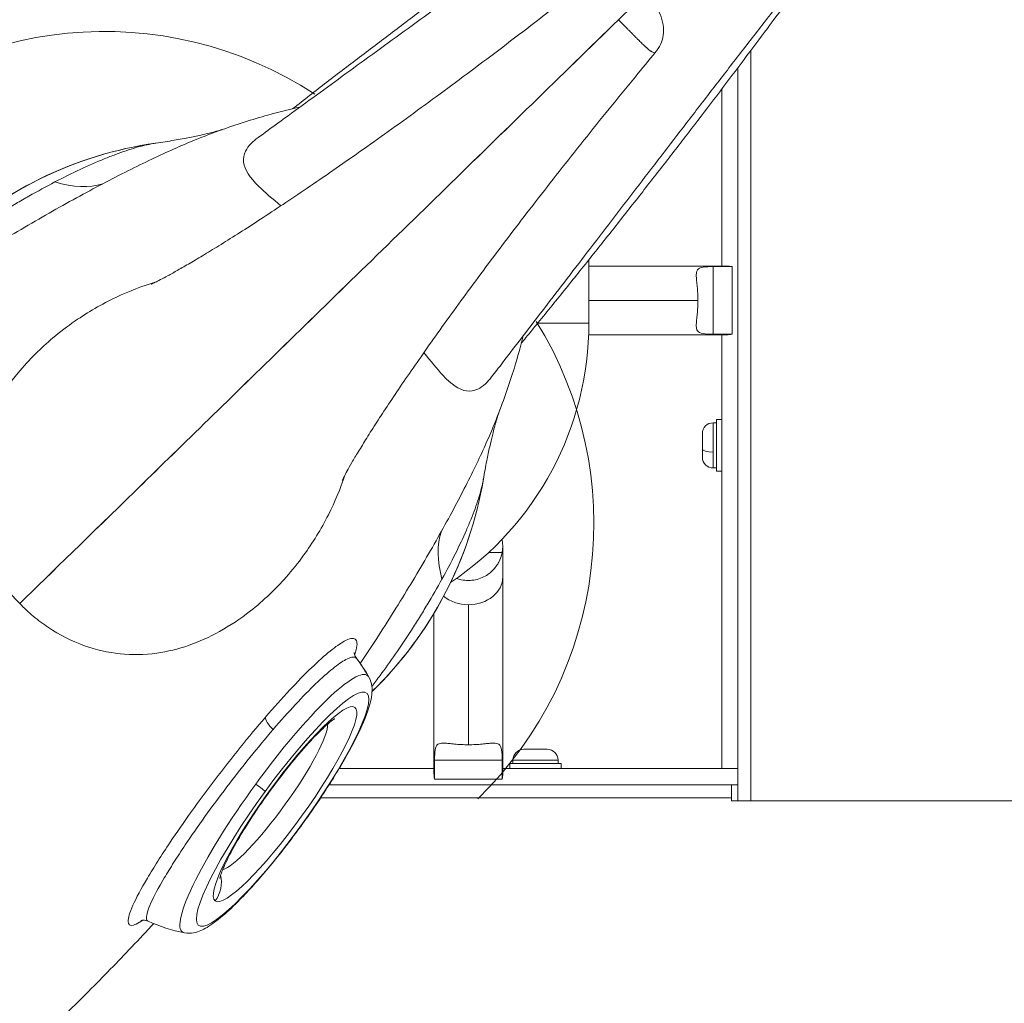
# Model space of a CAD drawing. Units: millimetres. Extents: x -346 to 14222, y -862 to 12295.
# Drawn here: x 8405 to 8710, y 6987 to 7292 of the extents above; entities that cross this region are included whole.
import ezdxf

# ---------------------------------------------------------------- set-up
doc = ezdxf.new("R2010")
doc.units = ezdxf.units.MM
doc.styles.get("Standard").update_dxf_attribs({"font": 'arial.ttf'})
doc.dimstyles.new('ISO-25', dxfattribs={"dimtxt": 2.5, "dimasz": 2.5, "dimexe": 1.25, "dimexo": 0.625, "dimtad": 1, "dimtxsty": 'Standard', "dimcen": 2.5, "dimadec": 0, "dimazin": 0, "dimtfac": 1, "dimtmove": 0, "dimatfit": 3, "dimfxl": 1, "dimarcsym": 0})

# ---------------------------------------------------------------- blocks, each defined once
blk = doc.blocks.new('*D8')
at = {"color": 0, "lineweight": -2, "transparency": 16777216}
for p, q in [((47.46, 11732.6), (-73.79, 11732.6)), ((-72.54, 11612.6), (-72.54, -741.52)), ((47.46, -861.52), (-73.79, -861.52))]:
    blk.add_line(p, q, dxfattribs=at)
at = {"color": 0, "transparency": 16777216}
for points in [[(-92.54, 11612.6), (-52.54, 11612.6), (-72.54, 11732.6)], [(-92.54, -741.52), (-52.54, -741.52), (-72.54, -861.52)]]:
    blk.add_solid(points, dxfattribs=at)
at = {"layer": 'Defpoints', "color": 0, "transparency": 16777216}
for p in [(9152.95, 11732.6), (-72.54, -861.52), (7219.98, -861.52)]:
    blk.add_point(p, dxfattribs=at)
at = {"color": 0, "transparency": 16777216, "insert": (-214.65, 5435.54), "char_height": 200, "attachment_point": 5, "rotation": 90}
blk.add_mtext('1260', dxfattribs=at)
blk = doc.blocks.new('*D9')
at = {"color": 0, "lineweight": -2, "transparency": 16777216}
for p, q in [((210.24, 11901.47), (210.24, 12022.72)), ((14221.89, 11901.47), (14221.89, 12022.72)), ((330.24, 12021.47), (14101.89, 12021.47))]:
    blk.add_line(p, q, dxfattribs=at)
at = {"color": 0, "transparency": 16777216}
for points in [[(330.24, 12041.47), (330.24, 12001.47), (210.24, 12021.47)], [(14101.89, 12041.47), (14101.89, 12001.47), (14221.89, 12021.47)]]:
    blk.add_solid(points, dxfattribs=at)
at = {"layer": 'Defpoints', "color": 0, "transparency": 16777216}
for p in [(14221.89, 12021.47), (14221.89, 7692.75), (210.24, 6512.77)]:
    blk.add_point(p, dxfattribs=at)
at = {"color": 0, "transparency": 16777216, "insert": (7216.06, 12163.59), "char_height": 200, "attachment_point": 5}
blk.add_mtext('1400', dxfattribs=at)

msp = doc.modelspace()

# ---------------------------------------------------------------- linework, layer by layer
at = {"color": 0, "linetype": 'Continuous', "lineweight": 0}
for p, q in [((8581.741, 7283.023), (8581.741, 7283.036)), ((8581.741, 7283.036), (8581.741, 7283.023)), ((8631.891, 7282.418), (8631.891, 7050.034)), ((8627.891, 7060.034), (8627.891, 7277.095)), ((8622.891, 7270.483), (8622.891, 7215.684)), ((8548.041, 7250.179), (8548.041, 7250.167)), ((8581.741, 7198.034), (8581.741, 7217.639)), ((8581.741, 7217.639), (8581.741, 7198.034)), ((8581.741, 7215.684), (8624.509, 7215.684)), ((8620.249, 7215.495), (8620.249, 7194.574)), ((8620.249, 7215.495), (8626.127, 7215.495)), ((8626.127, 7215.495), (8626.127, 7194.574)), ((8615.491, 7205.034), (8581.741, 7205.034)), ((8565.927, 7198.034), (8581.741, 7198.034)), ((8581.672, 7194.384), (8624.509, 7194.384)), ((8626.127, 7194.574), (8620.249, 7194.574)), ((8622.891, 7194.384), (8622.891, 7060.034)), ((8620.241, 7167.138), (8620.241, 7158.081)), ((8620.241, 7167.138), (8621.291, 7167.138)), ((8621.291, 7152.138), (8621.291, 7168.138)), ((8622.891, 7168.138), (8621.291, 7168.138)), ((8616.891, 7159.065), (8616.891, 7163.788)), ((8616.891, 7156.488), (8616.891, 7159.065)), ((8620.241, 7158.081), (8620.241, 7153.138)), ((8620.241, 7153.138), (8621.291, 7153.138)), ((8622.891, 7152.138), (8621.291, 7152.138)), ((8554.866, 7130.95), (8554.745, 7130.95)), ((8555.055, 7119.401), (8555.055, 7128.95)), ((8550.671, 7126.95), (8554.866, 7126.95)), ((8415.303, 7120.765), (8415.314, 7120.763)), ((8555.055, 7119.401), (8555.055, 7058.416)), ((8412.432, 7117.954), (8412.429, 7117.963)), ((8533.755, 7114.343), (8533.755, 7114.342)), ((8544.405, 7067.434), (8544.405, 7110.785)), ((8533.755, 7108.134), (8533.755, 7058.416)), ((8561.55, 7066.034), (8568.85, 7066.034)), ((8470.638, 7062.676), (8470.638, 7062.676)), ((8554.866, 7062.676), (8533.945, 7062.676)), ((8533.945, 7056.798), (8533.945, 7062.676)), ((8554.866, 7062.676), (8554.866, 7056.798)), ((8557.2, 7061.634), (8573.2, 7061.634)), ((8557.2, 7060.034), (8557.2, 7061.634)), ((8572.2, 7062.684), (8558.2, 7062.684)), ((8558.2, 7062.684), (8558.2, 7061.634)), ((8572.2, 7062.684), (8572.2, 7061.634)), ((8573.2, 7061.634), (8573.2, 7060.034)), ((8573.2, 7060.034), (8573.2, 7061.634)), ((8533.755, 7060.034), (8504.365, 7060.034)), ((8627.891, 7060.034), (8555.055, 7060.034)), ((8627.891, 7060.034), (8622.891, 7060.034)), ((8627.891, 7055.034), (8627.891, 7060.034)), ((8501.277, 7055.034), (8627.891, 7055.034)), ((8554.866, 7056.798), (8533.945, 7056.798)), ((8625.891, 7055.034), (8625.891, 7051.034)), ((8627.891, 7050.034), (8627.891, 7055.034)), ((8461.775, 7051.034), (8461.775, 7051.034)), ((8625.891, 7051.034), (8498.673, 7051.034)), ((8625.891, 7050.034), (8625.891, 7051.034)), ((9229.891, 7050.034), (8625.891, 7050.034)), ((9223.891, 7050.034), (8631.891, 7050.034))]:
    msp.add_line(p, q, dxfattribs=at)
for centre, radius, start, end in [((8431.685, 7169.316), 119.003, 56.79706, 134.2737), ((8464.26, 7135.905), 119.003, 98.05438, 134.40826), ((8464.26, 7135.905), 119.003, 98.0543, 134.2737), ((8464.26, 7135.905), 119.003, 98.02798, 98.0543), ((8464.26, 7135.904), 119.003, 55.57838, 55.58261), ((8431.685, 7169.317), 119.002, 32.96479, 32.96903), ((8484.891, 7198.034), 96.85, 303.87579, 0), ((8464.26, 7135.905), 119.003, 314.2737, 31.75033), ((8620.241, 7163.788), 3.35, 90, 180), ((8620.241, 7156.488), 3.35, 180, 270), ((8431.685, 7169.316), 119.003, 314.13914, 350.49303), ((8431.685, 7169.316), 119.003, 314.2737, 350.49311), ((8431.685, 7169.316), 119.003, 350.49311, 350.5193), ((8544.405, 7128.95), 10.65, 349.17596, 10.82404), ((8414.982, 7118.284), 3.65, 69.2847, 69.43419), ((8414.982, 7118.284), 3.65, 199.11321, 199.2627), ((8467.017, 7061.773), 53.637, 29.74383, 37.17299), ((8561.55, 7062.684), 3.35, 90, 180), ((8568.85, 7062.684), 3.35, 0, 90), ((8467.017, 7061.773), 53.637, 246.04927, 258.63824)]:
    msp.add_arc(centre, radius, start, end, dxfattribs=at)
at = {"color": 0, "linetype": 'Continuous', "lineweight": 0, "extrusion": (0, 0, -1)}
for centre, major_axis, ratio, start_param, end_param in [((8464.233, 7136.663), (-4.205, 118.169), 0.0000007, 0, 0.0000028), ((8295.505, 7508.432), (138.575, -266.077), 0.2386902, 0.0440773, 0.2259264), ((8624.509, 7205.034), (0, 10.65), 0.809017, 0, 0.1889151), ((8624.509, 7205.034), (0, -10.65), 0.809017, -0.1889151, 0), ((8620.241, 7159.065), (-3.35, 0), 0.2938452, -1.5707963, 0), ((8427.892, 7118.284), (0, -17.5), 0, -2.5737571, -2.5724784), ((8544.405, 7119.401), (10.65, 0), 0.809017, 0, 1.5707963), ((8484.833, 7198.132), (48.986, -83.68), 0.0000015, 0, 0.0000062), ((8544.405, 7119.401), (-10.65, 0), 0.809017, -1.5707963, -0.7676238), ((8484.492, 7049.166), (28.655, 39.718), 0.1711299, -1.5408849, 0.0299114), ((8484.492, 7049.166), (28.655, 39.718), 0.1711299, 0.0299114, 0.0776417), ((8487.631, 7049.024), (21.63, 29.98), 0.1711299, -3.141592653587356, 3.141592653592231), ((8485.516, 7073.116), (-3.792, 3.26), 0.3546267, -1.4574146, -0.235573), ((8483.754, 7051.821), (16.614, 23.028), 0.1711299, 0.2047577, 2.936835), ((8481.37, 7062.372), (-3.742, 8.948), 0.0000013, 0.0000004, 0.0000071), ((8544.405, 7058.416), (-10.65, 0), 0.809017, -0.1889151, 0), ((8544.405, 7058.416), (10.65, 0), 0.809017, 0, 0.1889151), ((8484.492, 7049.166), (-28.655, -39.718), 0.1711299, -0.0776417, 1.6007077), ((8458.011, 7024.808), (-5.851, -8.11), 0.9852485, -2.4193163, -1.5707963)]:
    msp.add_ellipse(centre, major_axis=major_axis, ratio=ratio, start_param=start_param, end_param=end_param, dxfattribs=at)
at = {"color": 0, "linetype": 'Continuous', "lineweight": 0}
for centre, major_axis, ratio, start_param, end_param in [((8431.74, 7169.313), (118.726, -7.242), 0.0000007, 0, 0.0000028), ((8799.815, 6991.172), (-262.479, 145.275), 0.2386902, 0.0440773, 0.2259264), ((8424.392, 7118.284), (0, -21), 0, -2.141331, -2.1406496), ((8467.017, 7061.773), (38.405, 37.444), 0.9848078, -0.2494766, -0.1227932), ((8486.858, 7047.459), (-25.984, -36.016), 0.1711299, -7.883893, -1.6007077), ((8477.479, 7055.863), (4.04, -2.946), 0.0294657, 0.1720519, 1.3228601), ((8479.877, 7054.619), (11.597, 16.075), 0.1711299, -1.6287246, -1.5128681)]:
    msp.add_ellipse(centre, major_axis=major_axis, ratio=ratio, start_param=start_param, end_param=end_param, dxfattribs=at)
for points, knots in [([(8479.305, 7255.482), (8481.284, 7256.926), (8483.302, 7258.399), (8488.173, 7261.949), (8491.06, 7264.052), (8496.954, 7268.342), (8499.962, 7270.531), (8506.09, 7274.987), (8509.21, 7277.256), (8515.551, 7281.867), (8518.774, 7284.21), (8525.309, 7288.963), (8528.625, 7291.375), (8535.334, 7296.257), (8538.731, 7298.73), (8545.592, 7303.727), (8549.058, 7306.253), (8556.046, 7311.35), (8559.571, 7313.923), (8566.662, 7319.103), (8570.232, 7321.712), (8577.399, 7326.957), (8580.999, 7329.594), (8588.219, 7334.888), (8591.842, 7337.548), (8599.091, 7342.877), (8602.72, 7345.548), (8609.963, 7350.886), (8613.58, 7353.556), (8620.796, 7358.889), (8624.397, 7361.555), (8631.565, 7366.871), (8635.134, 7369.523), (8642.223, 7374.8), (8645.744, 7377.427), (8652.733, 7382.65), (8656.202, 7385.249), (8663.075, 7390.41), (8666.48, 7392.974), (8673.212, 7398.056), (8676.541, 7400.576), (8683.121, 7405.573), (8686.374, 7408.052), (8691.335, 7411.845), (8693.081, 7413.183), (8694.81, 7414.511)], [0, 0, 0, 0, 10.0022716, 10.0022716, 23.7004182, 23.7004182, 37.3520842, 37.3520842, 50.9660154, 50.9660154, 64.5505138, 64.5505138, 78.1180568, 78.1180568, 91.6716525, 91.6716525, 105.2114284, 105.2114284, 118.747467, 118.747467, 132.2733185, 132.2733185, 145.7847199, 145.7847199, 159.3032218, 159.3032218, 172.8123828, 172.8123828, 186.2970222, 186.2970222, 199.7891355, 199.7891355, 213.2795363, 213.2795363, 226.7564628, 226.7564628, 240.2517275, 240.2517275, 253.7686228, 253.7686228, 267.3066274, 267.3066274, 280.9166922, 280.9166922, 288.4081854, 288.4081854, 288.4081854, 288.4081854]), ([(8716.046, 7392.729), (8714.216, 7390.466), (8712.366, 7388.174), (8707.927, 7382.657), (8705.32, 7379.406), (8700.071, 7372.838), (8697.427, 7369.519), (8692.11, 7362.828), (8689.436, 7359.454), (8684.063, 7352.657), (8681.361, 7349.231), (8675.933, 7342.334), (8673.205, 7338.86), (8667.734, 7331.881), (8664.989, 7328.373), (8659.492, 7321.335), (8656.736, 7317.802), (8651.222, 7310.72), (8648.459, 7307.167), (8642.943, 7300.062), (8640.186, 7296.506), (8634.69, 7289.41), (8631.948, 7285.865), (8626.488, 7278.798), (8623.767, 7275.272), (8618.359, 7268.26), (8615.671, 7264.771), (8610.337, 7257.842), (8607.69, 7254.4), (8602.444, 7247.576), (8599.845, 7244.192), (8594.706, 7237.499), (8592.165, 7234.188), (8587.15, 7227.65), (8584.674, 7224.422), (8579.798, 7218.061), (8577.395, 7214.927), (8572.672, 7208.767), (8570.35, 7205.737), (8565.794, 7199.797), (8563.559, 7196.883), (8559.182, 7191.181), (8557.039, 7188.391), (8553.819, 7184.202), (8552.704, 7182.753), (8551.605, 7181.325)], [0, 0, 0, 0, 10.002203, 10.002203, 23.7965305, 23.7965305, 37.4890067, 37.4890067, 51.0824149, 51.0824149, 64.6163872, 64.6163872, 78.1285512, 78.1285512, 91.6146818, 91.6146818, 105.0892757, 105.0892757, 118.5815333, 118.5815333, 132.0757091, 132.0757091, 145.5683688, 145.5683688, 159.078961, 159.078961, 172.5901456, 172.5901456, 186.106909, 186.106909, 199.6377728, 199.6377728, 213.1704218, 213.1704218, 226.7147721, 226.7147721, 240.270447, 240.270447, 253.8417098, 253.8417098, 267.4316591, 267.4316591, 281.050963, 281.050963, 288.4083443, 288.4083443, 288.4083443, 288.4083443]), ([(8489.978, 7264.413), (8493.481, 7267.141), (8496.997, 7269.863), (8504.145, 7275.368), (8507.779, 7278.151), (8515.044, 7283.686), (8518.678, 7286.439), (8525.926, 7291.902), (8529.543, 7294.614), (8536.747, 7299.987), (8540.336, 7302.651), (8547.469, 7307.917), (8551.016, 7310.523), (8558.052, 7315.665), (8561.544, 7318.204), (8568.457, 7323.204), (8571.88, 7325.667), (8578.644, 7330.509), (8581.988, 7332.89), (8588.577, 7337.556), (8591.824, 7339.844), (8598.211, 7344.317), (8601.353, 7346.506), (8607.516, 7350.773), (8610.54, 7352.854), (8616.454, 7356.899), (8619.347, 7358.866), (8624.99, 7362.676), (8627.742, 7364.522), (8631.624, 7367.106), (8632.812, 7367.895), (8633.984, 7368.67)], [10.4140239, 10.4140239, 10.4140239, 10.4140239, 23.7473827, 23.7473827, 37.4788025, 37.4788025, 51.2048971, 51.2048971, 64.9167458, 64.9167458, 78.6159229, 78.6159229, 92.3018273, 92.3018273, 105.9706823, 105.9706823, 119.6180748, 119.6180748, 133.2495437, 133.2495437, 146.8458561, 146.8458561, 160.4164438, 160.4164438, 173.9534723, 173.9534723, 187.4529473, 187.4529473, 200.9153506, 200.9153506, 206.9537685, 206.9537685, 206.9537685, 206.9537685]), ([(8668.678, 7333.085), (8668.129, 7332.299), (8667.574, 7331.505), (8665.192, 7328.111), (8663.309, 7325.446), (8659.418, 7319.976), (8657.408, 7317.169), (8653.273, 7311.43), (8651.146, 7308.496), (8646.784, 7302.515), (8644.548, 7299.466), (8639.97, 7293.26), (8637.628, 7290.101), (8632.849, 7283.692), (8630.411, 7280.44), (8625.45, 7273.856), (8622.925, 7270.523), (8617.797, 7263.786), (8615.19, 7260.379), (8609.911, 7253.514), (8607.235, 7250.053), (8601.826, 7243.089), (8599.089, 7239.583), (8593.566, 7232.544), (8590.776, 7229.007), (8585.158, 7221.919), (8582.326, 7218.366), (8576.632, 7211.256), (8573.766, 7207.698), (8568.012, 7200.591), (8565.122, 7197.041), (8561.752, 7192.925), (8561.278, 7192.346), (8560.804, 7191.768)], [86.1723892, 86.1723892, 86.1723892, 86.1723892, 90.2925599, 90.2925599, 103.6560891, 103.6560891, 117.0783462, 117.0783462, 130.5341249, 130.5341249, 144.0202589, 144.0202589, 157.5567204, 157.5567204, 171.1210505, 171.1210505, 184.7116186, 184.7116186, 198.3398957, 198.3398957, 211.9852586, 211.9852586, 225.6491141, 225.6491141, 239.3342477, 239.3342477, 253.0300553, 253.0300553, 266.7406775, 266.7406775, 280.4650071, 280.4650071, 282.7107852, 282.7107852, 282.7107852, 282.7107852]), ([(8446.198, 7210.063), (8446.198, 7210.063), (8446.293, 7210.105), (8446.678, 7210.283), (8446.997, 7210.435), (8447.851, 7210.856), (8448.4, 7211.134), (8449.722, 7211.82), (8450.507, 7212.237), (8452.304, 7213.214), (8453.328, 7213.782), (8455.604, 7215.068), (8456.866, 7215.794), (8459.613, 7217.403), (8461.108, 7218.292), (8464.314, 7220.229), (8466.032, 7221.281), (8469.679, 7223.546), (8471.615, 7224.765), (8475.685, 7227.358), (8477.824, 7228.737), (8482.283, 7231.644), (8484.608, 7233.177), (8489.427, 7236.387), (8491.925, 7238.067), (8497.073, 7241.565), (8499.728, 7243.386), (8505.175, 7247.156), (8507.97, 7249.108), (8513.686, 7253.134), (8516.611, 7255.211), (8522.568, 7259.477), (8525.603, 7261.669), (8531.763, 7266.152), (8534.891, 7268.446), (8541.227, 7273.13), (8544.439, 7275.522), (8550.926, 7280.391), (8554.204, 7282.869), (8560.807, 7287.9), (8564.134, 7290.454), (8570.828, 7295.63), (8574.197, 7298.255), (8578.764, 7301.839), (8579.955, 7302.777), (8581.148, 7303.718)], [35.2945887, 35.2945887, 35.2945887, 35.2945887, 42.5947733, 42.5947733, 51.0848815, 51.0848815, 60.114579, 60.114579, 69.673875, 69.673875, 79.7427683, 79.7427683, 90.2848132, 90.2848132, 101.2488306, 101.2488306, 112.5714197, 112.5714197, 124.2460263, 124.2460263, 136.1970922, 136.1970922, 148.3620265, 148.3620265, 160.714287, 160.714287, 173.2150069, 173.2150069, 185.8316697, 185.8316697, 198.5644682, 198.5644682, 211.3747124, 211.3747124, 224.238858, 224.238858, 237.1697259, 237.1697259, 250.1463176, 250.1463176, 263.153698, 263.153698, 276.211917, 276.211917, 280.8188779, 280.8188779, 280.8188779, 280.8188779]), ([(8599.256, 7300.1), (8599.996, 7299.341), (8600.697, 7298.536), (8601.964, 7296.885), (8602.536, 7296.032), (8603.575, 7294.176), (8604.029, 7293.153), (8604.668, 7290.987), (8604.85, 7289.828), (8604.84, 7287.662), (8604.695, 7286.637), (8604.133, 7284.73), (8603.725, 7283.826), (8602.964, 7282.627), (8602.701, 7282.265), (8602.417, 7281.922)], [0, 0, 0, 0, 3.1791257, 3.1791257, 6.3918254, 6.3918254, 9.969656, 9.969656, 13.5394223, 13.5394223, 16.6284192, 16.6284192, 19.5760197, 19.5760197, 20.9233379, 20.9233379, 20.9233379, 20.9233379]), ([(8596.889, 7297.793), (8596.682, 7297.591), (8596.383, 7297.299), (8595.617, 7296.552), (8595.154, 7296.101), (8594.098, 7295.072), (8593.512, 7294.5), (8592.253, 7293.272), (8591.589, 7292.625), (8590.91, 7291.964)], [0, 0, 0, 0, 0.2865745, 0.2865745, 0.5731481, 0.5731481, 0.8606491, 0.8606491, 1.1492683, 1.1492683, 1.1492683, 1.1492683]), ([(8590.904, 7291.97), (8573.121, 7274.631), (8555.116, 7257.077), (8519.676, 7222.524), (8502.442, 7205.722), (8469.871, 7173.966), (8454.693, 7159.169), (8427.401, 7132.56), (8415.415, 7120.874), (8405.429, 7111.138)], [-30.0372793, -30.0372793, -30.0372793, -30.0372793, -22.5232171, -22.5232171, -15.0138384, -15.0138384, -7.5069961, -7.5069961, -0.000001, -0.000001, -0.000001, -0.000001]), ([(8590.91, 7291.964), (8573.127, 7274.625), (8555.122, 7257.071), (8519.682, 7222.518), (8502.448, 7205.716), (8469.877, 7173.96), (8454.699, 7159.163), (8427.407, 7132.553), (8415.421, 7120.868), (8405.435, 7111.131)], [0, 0, 0, 0, 7.5036295, 7.5036295, 15.0025819, 15.0025819, 22.4990014, 22.4990014, 29.9955735, 29.9955735, 29.9955735, 29.9955735]), ([(8602.417, 7281.922), (8602.375, 7281.873), (8602.208, 7281.735), (8601.857, 7281.725), (8601.402, 7281.926), (8601.108, 7282.098), (8600.633, 7282.413), (8600.117, 7282.832), (8599.613, 7283.278), (8599.46, 7283.416), (8599.305, 7283.557), (8599.149, 7283.701), (8598.992, 7283.847), (8598.781, 7284.046), (8598.304, 7284.5), (8597.71, 7285.081), (8597.14, 7285.646), (8596.814, 7285.97), (8596.327, 7286.457), (8595.882, 7286.905), (8595.482, 7287.308), (8595.323, 7287.469), (8595.124, 7287.669), (8594.927, 7287.869), (8594.769, 7288.029), (8594.611, 7288.189), (8594.414, 7288.389), (8594.177, 7288.629), (8593.941, 7288.869), (8593.47, 7289.348), (8592.452, 7290.385), (8591.523, 7291.335), (8590.91, 7291.964)], [-0.24769294, -0.24769294, -0.24769294, -0.24769294, -0.2380125, -0.2142171, -0.2023194, -0.19637055, -0.1904217, -0.1666263, -0.16365187, -0.16067745, -0.15770302, -0.1547286, -0.15175417, -0.14877975, -0.1428309, -0.12498435, -0.11606107, -0.11159943, -0.1071378, -0.08929124, -0.08706043, -0.08482961, -0.08036797, -0.07590633, -0.07367551, -0.07144469, -0.06698306, -0.06252142, -0.05805978, -0.05359814, -0.03575159, -0.00005849, -0.00005849, -0.00005849, -0.00005849]), ([(8602.404, 7281.908), (8600.3, 7279.376), (8598.21, 7276.847), (8593.412, 7271.008), (8590.713, 7267.7), (8585.393, 7261.128), (8582.768, 7257.861), (8577.605, 7251.39), (8575.065, 7248.181), (8570.079, 7241.837), (8567.631, 7238.697), (8562.837, 7232.502), (8560.488, 7229.444), (8555.903, 7223.427), (8553.665, 7220.465), (8549.311, 7214.658), (8547.193, 7211.808), (8543.085, 7206.235), (8541.093, 7203.508), (8537.249, 7198.2), (8535.396, 7195.615), (8531.84, 7190.608), (8530.135, 7188.182), (8526.88, 7183.505), (8525.328, 7181.249), (8522.392, 7176.933), (8521.004, 7174.867), (8518.402, 7170.946), (8517.184, 7169.086), (8514.928, 7165.59), (8513.885, 7163.95), (8511.99, 7160.92), (8511.131, 7159.524), (8509.603, 7156.993), (8508.927, 7155.85), (8507.763, 7153.842), (8507.268, 7152.966), (8506.46, 7151.504), (8506.139, 7150.905), (8505.67, 7150.006), (8505.512, 7149.689), (8505.383, 7149.427), (8505.361, 7149.378), (8505.361, 7149.378)], [0.0202769, 0.0202769, 0.0202769, 0.0202769, 10.0026985, 10.0026985, 23.1252055, 23.1252055, 36.2120567, 36.2120567, 49.2509428, 49.2509428, 62.2472946, 62.2472946, 75.2076902, 75.2076902, 88.1123027, 88.1123027, 100.9508479, 100.9508479, 113.729553, 113.729553, 126.4107802, 126.4107802, 138.9658772, 138.9658772, 151.3926397, 151.3926397, 163.6403956, 163.6403956, 175.6746541, 175.6746541, 187.4637399, 187.4637399, 198.9034468, 198.9034468, 209.9651712, 209.9651712, 220.5880533, 220.5880533, 230.7033272, 230.7033272, 240.2562878, 240.2562878, 245.5039678, 245.5039678, 245.5039678, 245.5039678]), ([(8492.26, 7264.925), (8489.042, 7264.228), (8485.725, 7263.403), (8477.49, 7261.102), (8472.481, 7259.498), (8467.31, 7257.64)], [0.52501286, 0.52501286, 0.52501286, 0.52501286, 0.58254962, 0.58254962, 0.66400978, 0.66400978, 0.66400978, 0.66400978]), ([(8431.147, 7241.156), (8436.454, 7243.941), (8446.662, 7249.046), (8457.776, 7253.975), (8464.221, 7256.511), (8466.668, 7257.409), (8467.31, 7257.64)], [0, 0, 0, 0, 13.4180159, 26.8360318, 33.5450397, 35.9968897, 35.9968897, 35.9968897, 35.9968897]), ([(8447.589, 7253.734), (8449.582, 7254.016), (8451.49, 7254.315), (8454.99, 7254.915), (8456.602, 7255.216), (8459.511, 7255.797), (8460.822, 7256.08), (8463.077, 7256.593), (8464.042, 7256.827), (8465.643, 7257.233), (8466.299, 7257.408), (8467.331, 7257.695), (8467.716, 7257.808), (8468.027, 7257.901), (8468.078, 7257.917), (8468.122, 7257.93)], [0, 0, 0, 0, 7.8561354, 7.8561354, 15.3502457, 15.3502457, 22.5268312, 22.5268312, 29.214628, 29.214628, 35.5416577, 35.5416577, 41.7478161, 41.7478161, 43.1500843, 43.1500843, 43.1500843, 43.1500843]), ([(8486.367, 7234.349), (8483.699, 7236.517), (8481.352, 7238.494), (8476.707, 7243.095), (8475.064, 7245.496), (8474.625, 7248.976), (8474.817, 7250.132), (8475.806, 7252.079), (8476.389, 7252.873), (8477.768, 7254.272), (8478.473, 7254.874), (8479.305, 7255.482)], [3.9085465, 3.9085465, 3.9085465, 3.9085465, 5.5704906, 5.5704906, 8.0211521, 8.0211521, 9.2523334, 9.2523334, 10.0829877, 10.0829877, 10.7042486, 10.7042486, 10.7042486, 10.7042486]), ([(8447.587, 7253.733), (8447.538, 7253.726), (8447.489, 7253.719), (8447.44, 7253.712), (8447.198, 7253.676), (8446.948, 7253.636), (8446.693, 7253.592), (8445.926, 7253.459), (8445.104, 7253.288), (8444.228, 7253.079), (8442.476, 7252.662), (8440.507, 7252.092), (8438.384, 7251.382), (8437.323, 7251.027), (8436.223, 7250.638), (8435.097, 7250.218), (8433.97, 7249.798), (8432.817, 7249.348), (8431.631, 7248.865), (8429.261, 7247.9), (8426.762, 7246.803), (8424.193, 7245.601), (8421.623, 7244.398), (8418.983, 7243.088), (8416.332, 7241.708)], [-63.0699201, -63.0699201, -63.0699201, -63.0699201, -62.6174075, -62.6174075, -62.6174075, -60.3810715, -60.3810715, -60.3810715, -53.6720635, -53.6720635, -53.6720635, -40.2540476, -40.2540476, -40.2540476, -33.5450397, -33.5450397, -33.5450397, -26.8360318, -26.8360318, -26.8360318, -13.4180159, -13.4180159, -13.4180159, 0, 0, 0, 0]), ([(8416.332, 7241.708), (8413.68, 7240.327), (8409.623, 7238.114), (8404.288, 7235.026), (8401.645, 7233.439), (8400.341, 7232.642), (8397.733, 7231.049), (8392.662, 7227.841), (8386.744, 7223.84), (8383.631, 7221.613), (8382.554, 7220.824)], [-375.7044447, -375.7044447, -375.7044447, -375.7044447, -362.2864288, -355.5774209, -348.868413, -348.868413, -348.868413, -335.4503971, -322.0323812, -314.0151817, -314.0151817, -314.0151817, -314.0151817]), ([(8389.546, 7217.072), (8392.064, 7218.656), (8397.516, 7222.037), (8405.92, 7227.087), (8417.443, 7233.773), (8425.84, 7238.371), (8431.147, 7241.156)], [343.0269218, 343.0269218, 343.0269218, 343.0269218, 348.868413, 355.5774209, 362.2864288, 375.7044447, 375.7044447, 375.7044447, 375.7044447]), ([(8615.491, 7205.034), (8615.491, 7205.767), (8615.471, 7206.508), (8615.397, 7207.944), (8615.344, 7208.638), (8615.23, 7209.925), (8615.169, 7210.52), (8615.07, 7211.575), (8615.032, 7212.037), (8614.997, 7212.893), (8615.007, 7213.316), (8615.122, 7214.003), (8615.227, 7214.27), (8615.682, 7214.937), (8616.262, 7215.185), (8617.947, 7215.459), (8619.053, 7215.495), (8620.249, 7215.495)], [-2.6238973, -2.6238973, -2.6238973, -2.6238973, -2.4041351, -2.4041351, -2.1843729, -2.1843729, -1.9646108, -1.9646108, -1.7448486, -1.7448486, -1.4830424, -1.4830424, -1.2212361, -1.2212361, -0.6106181, -0.6106181, 0, 0, 0, 0]), ([(8405.429, 7111.138), (8404.081, 7112.52), (8402.818, 7113.961), (8400.388, 7117.032), (8399.253, 7118.642), (8396.1, 7123.655), (8394.254, 7127.411), (8390.526, 7138.772), (8389.903, 7146.323), (8392.283, 7160.599), (8394.732, 7167.046), (8400.228, 7176.4), (8402.423, 7179.537), (8406.605, 7184.602), (8408.401, 7186.578), (8412.023, 7190.179), (8413.807, 7191.815), (8417.867, 7195.228), (8420.174, 7196.993), (8426.562, 7201.392), (8430.789, 7203.856), (8439.353, 7207.915), (8443.484, 7209.522), (8447.735, 7210.8)], [0, 0, 0, 0, 0.5793346, 0.5793346, 1.1974418, 1.1974418, 2.488285, 2.488285, 4.7203547, 4.7203547, 6.6327341, 6.6327341, 7.6101789, 7.6101789, 8.2429708, 8.2429708, 8.785242, 8.785242, 9.3984815, 9.3984815, 10.3771054, 10.3771054, 11.2261356, 11.2261356, 11.2261356, 11.2261356]), ([(8620.249, 7194.574), (8619.053, 7194.574), (8617.947, 7194.61), (8616.262, 7194.883), (8615.682, 7195.132), (8615.227, 7195.798), (8615.122, 7196.065), (8615.007, 7196.752), (8614.997, 7197.175), (8615.032, 7198.032), (8615.07, 7198.493), (8615.169, 7199.549), (8615.23, 7200.144), (8615.344, 7201.431), (8615.397, 7202.125), (8615.471, 7203.561), (8615.491, 7204.302), (8615.491, 7205.034)], [0, 0, 0, 0, 0.6106181, 0.6106181, 1.2212361, 1.2212361, 1.4830424, 1.4830424, 1.7448486, 1.7448486, 1.9646108, 1.9646108, 2.1843729, 2.1843729, 2.4041351, 2.4041351, 2.6238973, 2.6238973, 2.6238973, 2.6238973]), ([(8561.374, 7194.037), (8560.595, 7190.837), (8559.686, 7187.542), (8557.178, 7179.369), (8555.447, 7174.401), (8553.459, 7169.28)], [0.52501288, 0.52501288, 0.52501288, 0.52501288, 0.58254847, 0.58254847, 0.66400978, 0.66400978, 0.66400978, 0.66400978]), ([(8530.658, 7188.921), (8532.758, 7186.198), (8534.675, 7183.802), (8539.157, 7179.042), (8541.515, 7177.338), (8544.983, 7176.812), (8546.143, 7176.974), (8548.115, 7177.914), (8548.923, 7178.476), (8550.356, 7179.819), (8550.977, 7180.508), (8551.605, 7181.325)], [-17.7715064, -17.7715064, -17.7715064, -17.7715064, -15.7327013, -15.7327013, -12.7262995, -12.7262995, -11.2159216, -11.2159216, -10.1968987, -10.1968987, -9.4347538, -9.4347538, -9.4347538, -9.4347538]), ([(8553.769, 7170.083), (8553.732, 7169.972), (8553.682, 7169.819), (8553.51, 7169.285), (8553.365, 7168.818), (8553.015, 7167.641), (8552.81, 7166.927), (8552.356, 7165.264), (8552.105, 7164.307), (8551.573, 7162.165), (8551.29, 7160.973), (8550.701, 7158.342), (8550.394, 7156.888), (8549.737, 7153.565), (8549.387, 7151.658), (8549.053, 7149.663)], [14.718489, 14.718489, 14.718489, 14.718489, 18.2764195, 18.2764195, 24.4371046, 24.4371046, 30.6022729, 30.6022729, 36.8398086, 36.8398086, 43.2209957, 43.2209957, 49.9803477, 49.9803477, 57.870908, 57.870908, 57.870908, 57.870908]), ([(8536.063, 7133.546), (8538.982, 7138.78), (8544.344, 7148.856), (8549.553, 7159.842), (8552.252, 7166.22), (8553.212, 7168.643), (8553.459, 7169.279)], [0, 0, 0, 0, 13.4180159, 26.8360318, 33.5450397, 35.99689, 35.99689, 35.99689, 35.99689]), ([(8405.435, 7111.131), (8406.782, 7109.749), (8408.19, 7108.45), (8411.198, 7105.944), (8412.779, 7104.769), (8417.709, 7101.49), (8421.416, 7099.549), (8432.677, 7095.534), (8440.209, 7094.719), (8454.54, 7096.734), (8461.048, 7099.018), (8470.542, 7104.277), (8473.735, 7106.392), (8478.905, 7110.444), (8480.922, 7112.187), (8484.613, 7115.715), (8486.298, 7117.46), (8489.812, 7121.433), (8491.633, 7123.691), (8496.186, 7129.957), (8498.761, 7134.123), (8503.037, 7142.584), (8504.75, 7146.676), (8506.137, 7150.897)], [-22.1705203, -22.1705203, -22.1705203, -22.1705203, -21.3060396, -21.3060396, -20.383718, -20.383718, -18.4574792, -18.4574792, -15.126215, -15.126215, -12.2708489, -12.2708489, -10.8118406, -10.8118406, -9.867761, -9.867761, -9.0593446, -9.0593446, -8.1469657, -8.1469657, -6.6916416, -6.6916416, -5.4298312, -5.4298312, -5.4298312, -5.4298312]), ([(8549.053, 7149.661), (8549.045, 7149.613), (8549.037, 7149.564), (8549.028, 7149.515), (8548.986, 7149.274), (8548.94, 7149.025), (8548.889, 7148.771), (8548.737, 7148.008), (8548.545, 7147.19), (8548.314, 7146.32), (8547.853, 7144.579), (8547.232, 7142.625), (8546.47, 7140.521), (8546.088, 7139.469), (8545.671, 7138.38), (8545.223, 7137.264), (8544.774, 7136.149), (8544.295, 7135.007), (8543.782, 7133.834), (8542.757, 7131.489), (8541.598, 7129.019), (8540.33, 7126.481), (8539.062, 7123.943), (8537.686, 7121.336), (8536.239, 7118.721)], [-63.0699223, -63.0699223, -63.0699223, -63.0699223, -62.6174075, -62.6174075, -62.6174075, -60.3810715, -60.3810715, -60.3810715, -53.6720635, -53.6720635, -53.6720635, -40.2540476, -40.2540476, -40.2540476, -33.5450397, -33.5450397, -33.5450397, -26.8360318, -26.8360318, -26.8360318, -13.4180159, -13.4180159, -13.4180159, 0, 0, 0, 0]), ([(8510.933, 7092.568), (8512.58, 7095.046), (8516.098, 7100.41), (8521.359, 7108.683), (8528.335, 7120.033), (8533.145, 7128.311), (8536.063, 7133.546)], [343.026921, 343.026921, 343.026921, 343.026921, 348.868413, 355.5774209, 362.2864288, 375.7044447, 375.7044447, 375.7044447, 375.7044447]), ([(8554.866, 7126.95), (8554.866, 7126.95), (8554.83, 7126.708), (8554.556, 7125.685), (8554.308, 7124.904), (8553.641, 7123.63), (8553.374, 7123.178), (8552.687, 7122.229), (8552.264, 7121.734), (8551.408, 7120.908), (8550.947, 7120.522), (8549.891, 7119.799), (8549.296, 7119.464), (8548.009, 7118.904), (8547.315, 7118.679), (8545.879, 7118.377), (8545.138, 7118.3), (8544.405, 7118.3)], [-5.2477945, -5.2477945, -5.2477945, -5.2477945, -4.6371765, -4.6371765, -4.0265584, -4.0265584, -3.7647521, -3.7647521, -3.5029459, -3.5029459, -3.2831837, -3.2831837, -3.0634216, -3.0634216, -2.8436594, -2.8436594, -2.6238973, -2.6238973, -2.6238973, -2.6238973]), ([(8536.239, 7118.721), (8534.792, 7116.106), (8532.477, 7112.105), (8530.06, 7108.165), (8529.244, 7106.857), (8528.427, 7105.55), (8527.6, 7104.248), (8525.113, 7100.399), (8523.445, 7097.905), (8520.179, 7093.172), (8517.627, 7089.596), (8515.322, 7086.541), (8514.505, 7085.483)], [-375.7044447, -375.7044447, -375.7044447, -375.7044447, -362.2864288, -355.5774209, -355.5774209, -355.5774209, -348.868413, -348.868413, -335.4503971, -335.4503971, -322.0323812, -314.0151823, -314.0151823, -314.0151823, -314.0151823]), ([(8544.405, 7118.3), (8543.673, 7118.3), (8542.932, 7118.377), (8541.722, 7118.632), (8541.241, 7118.77), (8540.779, 7118.937)], [-5.61823267, -5.61823267, -5.61823267, -5.61823267, -5.39847052, -5.39847052, -5.24779451, -5.24779451, -5.24779451, -5.24779451]), ([(8481.56, 7075.971), (8484.117, 7078.944), (8486.647, 7081.779), (8489.047, 7084.356), (8491.448, 7086.934), (8493.717, 7089.253), (8495.819, 7091.277), (8497.922, 7093.301), (8501.792, 7096.757), (8505.722, 7099.492), (8507.47, 7100.184), (8508.039, 7100.293), (8508.608, 7100.403), (8509.048, 7100.346), (8509.359, 7100.121), (8509.669, 7099.896), (8509.851, 7099.504), (8509.949, 7098.407), (8509.865, 7097.703), (8509.645, 7096.842), (8509.527, 7096.379), (8509.37, 7095.87), (8509.174, 7095.318)], [0, 0, 0, 0, 11.8620096, 11.8620096, 11.8620096, 23.7240193, 23.7240193, 23.7240193, 35.5860289, 47.4480386, 55.356045, 55.356045, 55.356045, 63.2640514, 63.2640514, 63.2640514, 71.1720579, 71.1720579, 79.0800643, 79.0800643, 79.0800643, 83.3414838, 83.3414838, 83.3414838, 83.3414838]), ([(8509.649, 7094.302), (8509.618, 7094.333), (8509.315, 7094.59), (8508.459, 7094.71), (8506.209, 7093.827), (8502.591, 7091.314), (8497.24, 7086.539), (8490.964, 7080.122), (8486.297, 7074.891), (8483.939, 7072.148)], [-64.227744, -64.227744, -64.227744, -64.227744, -63.2640514, -55.356045, -47.4480386, -35.5860289, -23.7240193, -11.8620096, 0, 0, 0, 0]), ([(8509.067, 7095.965), (8509.067, 7095.965), (8509.064, 7095.917), (8509.091, 7095.641), (8509.148, 7095.286), (8509.448, 7094.643), (8509.573, 7094.427), (8509.727, 7094.219)], [163.6971004, 163.6971004, 163.6971004, 163.6971004, 166.1781539, 166.1781539, 170.4238898, 170.4238898, 172.357571, 172.357571, 172.357571, 172.357571]), ([(8456.45, 7009.187), (8457.528, 7008.97), (8458.485, 7009.038), (8460.922, 7009.499), (8462.173, 7010.119), (8466.548, 7012.706), (8469.851, 7015.6), (8476.434, 7022.29), (8479.42, 7025.614), (8485.437, 7032.822), (8488.459, 7036.681), (8494.313, 7044.613), (8497.145, 7048.683), (8502.367, 7056.672), (8504.756, 7060.588), (8508.884, 7067.953), (8510.61, 7071.385), (8513.3, 7077.702), (8514.231, 7080.425), (8514.66, 7084.683), (8514.722, 7086.398), (8513.588, 7088.384)], [0.1075531, 0.1075531, 0.1075531, 0.1075531, 0.2085101, 0.2085101, 0.403362, 0.403362, 0.8692752, 0.8692752, 1.2090456, 1.2090456, 1.5375746, 1.5375746, 1.8636114, 1.8636114, 2.1906451, 2.1906451, 2.5237808, 2.5237808, 2.8839299, 2.8839299, 3.0938624, 3.0938624, 3.0938624, 3.0938624]), ([(8443.56, 7013.097), (8443.22, 7012.867), (8442.898, 7012.662), (8441.817, 7012.017), (8441.162, 7011.716), (8439.578, 7011.309), (8439.028, 7011.699), (8439.005, 7012.73), (8438.994, 7013.245), (8439.114, 7013.92), (8439.367, 7014.756), (8439.619, 7015.592), (8440.004, 7016.589), (8440.512, 7017.724), (8441.527, 7019.994), (8443.033, 7022.818), (8445.968, 7027.779), (8448.15, 7031.328), (8450.683, 7035.202), (8454.069, 7040.247), (8456.298, 7043.454), (8458.647, 7046.73), (8460.996, 7050.006), (8465.938, 7056.694), (8471.141, 7063.347), (8473.757, 7066.591), (8476.373, 7069.836), (8479.003, 7072.999), (8481.56, 7075.971)], [210.4312545, 210.4312545, 210.4312545, 210.4312545, 213.5161736, 213.5161736, 221.4241801, 221.4241801, 237.2401929, 237.2401929, 237.2401929, 245.1481994, 245.1481994, 245.1481994, 253.0562058, 253.0562058, 253.0562058, 268.8722186, 268.8722186, 276.7802251, 284.6882315, 284.6882315, 296.5502411, 296.5502411, 296.5502411, 308.4122508, 320.2742604, 320.2742604, 320.2742604, 332.1362701, 332.1362701, 332.1362701, 332.1362701]), ([(8503.082, 7075.493), (8503.082, 7075.493), (8503.076, 7075.49), (8503, 7075.448), (8502.738, 7075.291), (8501.836, 7074.64), (8501.078, 7074.031), (8499.032, 7072.198), (8497.644, 7070.841), (8494.397, 7067.405), (8492.493, 7065.248), (8488.455, 7060.382), (8486.314, 7057.649), (8482.088, 7051.951), (8480.005, 7048.984), (8476.166, 7043.189), (8474.407, 7040.361), (8471.443, 7035.239), (8470.221, 7032.926), (8468.486, 7029.256), (8467.915, 7027.81), (8467.521, 7026.577), (8467.453, 7026.322), (8467.395, 7026.071), (8467.386, 7026.015), (8467.386, 7026.015)], [3.4976342, 3.4976342, 3.4976342, 3.4976342, 3.5174998, 3.5174998, 3.6475645, 3.6475645, 3.8349074, 3.8349074, 4.0814065, 4.0814065, 4.3652346, 4.3652346, 4.665421, 4.665421, 4.9708135, 4.9708135, 5.2745715, 5.2745715, 5.5679241, 5.5679241, 5.8306864, 5.8306864, 5.9256346, 5.9256346, 5.9869665, 5.9869665, 5.9869665, 5.9869665]), ([(8483.939, 7072.148), (8481.581, 7069.406), (8476.731, 7063.569), (8469.534, 7054.362), (8462.701, 7045.106), (8457.224, 7037.216), (8453.137, 7030.963), (8449.116, 7024.419), (8446.34, 7019.212), (8444.921, 7015.538), (8444.57, 7013.569), (8444.897, 7012.912), (8445.232, 7012.762)], [-332.1362701, -332.1362701, -332.1362701, -332.1362701, -320.2742604, -308.4122508, -296.5502411, -284.6882315, -276.7802251, -268.8722186, -253.0562058, -245.1481994, -237.2401929, -228.0527325, -228.0527325, -228.0527325, -228.0527325]), ([(8533.945, 7062.676), (8533.945, 7063.872), (8533.981, 7064.978), (8534.254, 7066.664), (8534.503, 7067.243), (8535.169, 7067.698), (8535.436, 7067.803), (8536.123, 7067.918), (8536.546, 7067.928), (8537.403, 7067.893), (8537.864, 7067.855), (8538.92, 7067.756), (8539.515, 7067.695), (8540.802, 7067.581), (8541.496, 7067.528), (8542.932, 7067.454), (8543.673, 7067.434), (8544.405, 7067.434)], [0, 0, 0, 0, 0.6106181, 0.6106181, 1.2212361, 1.2212361, 1.4830424, 1.4830424, 1.7448486, 1.7448486, 1.9646108, 1.9646108, 2.1843729, 2.1843729, 2.4041351, 2.4041351, 2.6238973, 2.6238973, 2.6238973, 2.6238973]), ([(8544.405, 7067.434), (8545.138, 7067.434), (8545.879, 7067.454), (8547.315, 7067.528), (8548.009, 7067.581), (8549.296, 7067.695), (8549.891, 7067.756), (8550.947, 7067.855), (8551.408, 7067.893), (8552.264, 7067.928), (8552.687, 7067.918), (8553.374, 7067.803), (8553.641, 7067.698), (8554.308, 7067.243), (8554.556, 7066.664), (8554.83, 7064.978), (8554.866, 7063.872), (8554.866, 7062.676)], [-2.6238973, -2.6238973, -2.6238973, -2.6238973, -2.4041351, -2.4041351, -2.1843729, -2.1843729, -1.9646108, -1.9646108, -1.7448486, -1.7448486, -1.4830424, -1.4830424, -1.2212361, -1.2212361, -0.6106181, -0.6106181, 0, 0, 0, 0]), ([(8446.934, 7012.037), (8446.365, 7011.423), (8445.795, 7010.81), (8440.774, 7005.426), (8436.299, 7000.745), (8427.335, 6991.588), (8422.847, 6987.111), (8418.369, 6982.746)], [1.41613288, 1.41613288, 1.41613288, 1.41613288, 1.42544531, 1.42544531, 1.49812082, 1.49812082, 1.57079633, 1.57079633, 1.57079633, 1.57079633]), ([(8445.178, 7012.786), (8444.666, 7013.004), (8444.144, 7013.088), (8443.412, 7013.107), (8443.179, 7013.064), (8442.987, 7013.021), (8442.958, 7013.01), (8442.958, 7013.01)], [0.1269987, 0.1269987, 0.1269987, 0.1269987, 3.6289541, 3.6289541, 6.9102773, 6.9102773, 9.0048157, 9.0048157, 9.0048157, 9.0048157])]:
    msp.add_open_spline(points, degree=3, knots=knots, dxfattribs=at)
for points in [[(8447.589, 7253.734), (8447.588, 7253.733), (8447.588, 7253.733), (8447.587, 7253.733)], [(8549.053, 7149.663), (8549.053, 7149.663), (8549.053, 7149.662), (8549.053, 7149.661)], [(8554.845, 7131.055), (8554.861, 7130.986), (8554.866, 7130.95), (8554.866, 7130.95)], [(8418.793, 7124.156), (8418.791, 7124.157), (8418.788, 7124.159), (8418.786, 7124.16)], [(8409.011, 7114.63), (8409.013, 7114.628), (8409.014, 7114.625), (8409.016, 7114.623)], [(8406.206, 7111.895), (8406.208, 7111.893), (8406.21, 7111.891), (8406.212, 7111.889)], [(8508.907, 7094.599), (8508.899, 7094.579), (8508.891, 7094.558), (8508.883, 7094.537)], [(8509.754, 7094.182), (8509.722, 7094.225), (8509.687, 7094.265), (8509.649, 7094.302)], [(8491.091, 7080.15), (8491.091, 7080.15), (8491.091, 7080.15), (8491.091, 7080.15)], [(8476.496, 7069.952), (8476.495, 7069.952), (8476.495, 7069.952), (8476.495, 7069.952)], [(8472.106, 7064.53), (8472.106, 7064.53), (8472.106, 7064.53), (8472.106, 7064.53)], [(8444.753, 7013.949), (8444.738, 7013.937), (8444.724, 7013.926), (8444.709, 7013.915)]]:
    msp.add_open_spline(points, degree=3, dxfattribs=at)

# ---------------------------------------------------------------- dimensions: what is measured, and where the dimension line sits
dim = msp.add_linear_dim(base=(14221.891, 12021.472), p1=(210.236, 6512.765), p2=(14221.891, 7692.748), text='1400', dimstyle='ISO-25', override={"dimtxt": 200, "dimasz": 120, "dimgap": 40, "dimfxl": 120, "dimfxlon": 1})
dim.commit()
dim.dimension.update_dxf_attribs({"geometry": '*D9', "text_midpoint": (7216.063, 12163.586)})
dim = msp.add_linear_dim(base=(-72.537, -861.522), p1=(9152.95, 11732.599), p2=(7219.977, -861.522), angle=90, text='1260', dimstyle='ISO-25', override={"dimtxt": 200, "dimasz": 120, "dimgap": 40, "dimfxl": 120, "dimfxlon": 1})
dim.commit()
dim.dimension.update_dxf_attribs({"geometry": '*D8', "text_midpoint": (-214.652, 5435.538)})

doc.saveas('drawing.dxf')
